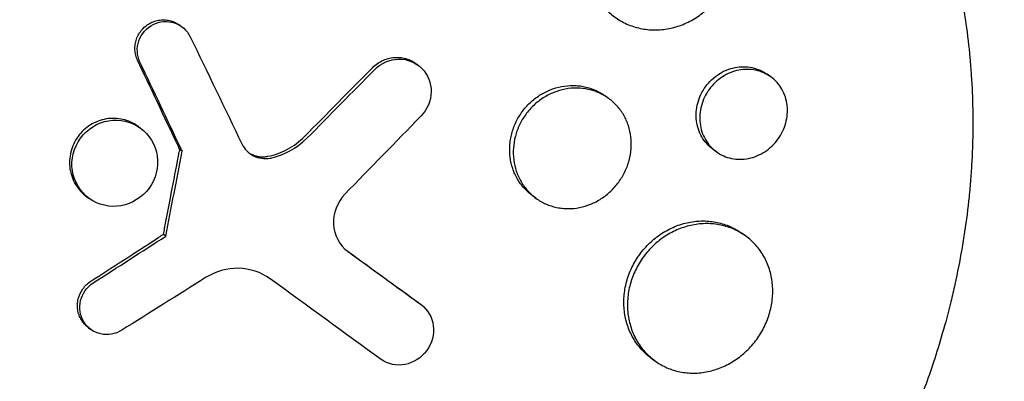
# Model space of a CAD drawing. Units: millimetres. Extents: x -9677 to 9198, y -7721 to 10867.
# Drawn here: x -2985 to -2889, y 4876 to 4912 of the extents above; entities that cross this region are included whole.
import ezdxf

# ---------------------------------------------------------------- set-up
doc = ezdxf.new("R2010")
doc.units = ezdxf.units.MM
doc.header["$LTSCALE"] = 20
doc.linetypes.add('HIDDEN', pattern=[9.525, 6.35, -3.175])
doc.layers.add('2d', color=230, linetype='Continuous')
doc.layers.add('AS-Free_Space_Hatch', color=31, linetype='HIDDEN')

msp = doc.modelspace()

# ---------------------------------------------------------------- hatches: boundary and pattern name
at = {"layer": 'AS-Free_Space_Hatch'}
h = msp.add_hatch(dxfattribs=at)
h.set_pattern_fill('ANSI31', color=256, scale=100)
h.set_pattern_definition([(274.8466, (1313.8, 4770.08), (316.365, 26.825), [])])
edge = h.paths.add_edge_path()
edge.add_arc((1313.803, 4770.078), 500, 0, 360)
edge = h.paths.add_edge_path()
edge.add_line((8543.803, 8048.617), (8043.115, 6651.312))
edge.add_ellipse((6160.337, 7325.956), major_axis=(-2000, 0), ratio=1, start_angle=135.881667, end_angle=160.286189, ccw=False)
edge.add_ellipse((5070.361, 8427.735), major_axis=(-3549.638, 0), ratio=1, start_angle=118.356971, end_angle=135.362026, ccw=False)
edge.add_line((6756.31, 5304.034), (6571.786, 4736.128))
edge.add_ellipse((5620.73, 5045.145), major_axis=(-1000, 0), ratio=1, start_angle=-18, end_angle=162, ccw=False)
edge.add_line((4669.673, 5354.162), (4861.063, 5943.198))
edge.add_ellipse((6784.7, 5318.17), major_axis=(-2022.632, 0), ratio=1, start_angle=308.803317, end_angle=342, ccw=False)
edge.add_ellipse((6457.193, 5725.458), major_axis=(-1500, 0), ratio=1, start_angle=296.983145, end_angle=308.803317, ccw=False)
edge.add_ellipse((5322.872, 7953.309), major_axis=(-1000, 0), ratio=1, start_angle=116.983145, end_angle=160.286189)
edge.add_line((6264.262, 7615.986), (6661.025, 8723.262))
edge.add_ellipse((7602.414, 8385.94), major_axis=(-1000, 0), ratio=1, start_angle=160.286189, end_angle=340.286189, ccw=False)
edge = h.paths.add_edge_path()
edge.add_line((-5683.855, 7547.207), (-4912.898, 6799.303))
edge.add_line((-4912.898, 6799.303), (-4600.598, 6799.303))
edge.add_ellipse((-4600.598, 5799.303), major_axis=(-1000, 0), ratio=1, start_angle=89.999996, end_angle=269.999996, ccw=False)
edge.add_line((-4600.598, 4799.303), (-4912.898, 4799.303))
edge.add_ellipse((-4912.898, 6799.303), major_axis=(-2000, 0), ratio=1, start_angle=45.869545, end_angle=89.999996, ccw=False)
edge.add_line((-6305.486, 5363.79), (-7076.443, 6111.695))
edge.add_ellipse((-6380.149, 6829.451), major_axis=(-1000, 0), ratio=1, start_angle=-134.130455, end_angle=45.869545, ccw=False)
edge = h.paths.add_edge_path()
edge.add_arc((-6137.505, 698.77), 1000, 36.000001, 126.000001)
edge.add_line((-6725.291, 1507.787), (-8215.285, 425.243))
edge.add_arc((-7627.5, -383.774), 1000, 126.000001, 216.000001)
edge.add_line((-8436.517, -971.56), (-8191.941, -1308.189))
edge.add_arc((-7382.924, -720.404), 1000, 216.000001, 306.000001)
edge.add_line((-6795.139, -1529.421), (-5305.144, -446.877))
edge.add_arc((-5892.93, 362.14), 1000, 306.000001, 396.000001)
edge.add_line((-5083.913, 949.926), (-5328.488, 1286.555))

# ---------------------------------------------------------------- linework, layer by layer
at = {"layer": '2d'}
for p, q in [((-2969.588, 4911.057), (-2969.356, 4910.888)), ((-2946.624, 4907.313), (-2946.392, 4907.144)), ((-2912.134, 4906.01), (-2912.48, 4906.261)), ((-2927.894, 4903.916), (-2928.233, 4904.163)), ((-2973.602, 4901.206), (-2973.37, 4901.037)), ((-2969.326, 4898.786), (-2969.558, 4898.955)), ((-2917.427, 4898.731), (-2917.771, 4898.981)), ((-2978.582, 4894.354), (-2978.349, 4894.185)), ((-2934.943, 4894.205), (-2935.288, 4894.456)), ((-2970.899, 4890.529), (-2971.131, 4890.698)), ((-2915.198, 4890.974), (-2915.198, 4890.974)), ((-2914.589, 4890.542), (-2914.933, 4890.792)), ((-2946.348, 4884.047), (-2946.115, 4883.878)), ((-2978.412, 4881.614), (-2978.18, 4881.445)), ((-2923.407, 4878.407), (-2923.752, 4878.658))]:
    msp.add_line(p, q, dxfattribs=at)
for centre, major_axis, ratio, start_param, end_param in [((-3023.722, 4932.508), (-126.086, 252.643), 0.120824, -1.763983, -1.763147), ((-3031.369, 4921.495), (-104.795, -559.348), 0.114529, 1.536874, 1.55165), ((-3031.601, 4921.663), (104.795, 559.348), 0.114529, -1.604719, -1.603692), ((-3017.696, 4940.314), (563.943, 362.68), 0.100222, -1.56478, -1.552256)]:
    msp.add_ellipse(centre, major_axis=major_axis, ratio=ratio, start_param=start_param, end_param=end_param, dxfattribs=at)
at = {"layer": '2d', "extrusion": (0, 0, -1)}
for centre, major_axis, ratio, start_param, end_param in [((-3031.601, 4921.663), (104.795, 559.348), 0.114529, 1.589943, 1.590358), ((-3023.49, 4932.339), (-126.086, 252.643), 0.120824, 1.763147, 1.763983), ((-3017.928, 4940.483), (-563.943, -362.68), 0.100222, -1.589337, -1.588464)]:
    msp.add_ellipse(centre, major_axis=major_axis, ratio=ratio, start_param=start_param, end_param=end_param, dxfattribs=at)
at = {"layer": '2d'}
for points, knots in [([(-3013.531, 4950.152), (-3013.481, 4950.195), (-3013.433, 4950.236), (-3012.844, 4950.744), (-3012.291, 4951.206), (-3010.449, 4952.695), (-3009.131, 4953.685), (-3006.68, 4955.391), (-3005.56, 4956.123), (-3003.75, 4957.235), (-3003.073, 4957.636), (-2997.1, 4961.037), (-2991.45, 4963.36), (-2984.676, 4965.256), (-2983.741, 4965.499), (-2982.222, 4965.864), (-2981.641, 4965.997), (-2980.472, 4966.249), (-2979.884, 4966.369), (-2978.1, 4966.713), (-2976.9, 4966.915), (-2975.089, 4967.178), (-2974.482, 4967.259), (-2973.26, 4967.408), (-2972.645, 4967.476), (-2971.721, 4967.567), (-2971.412, 4967.596), (-2970.792, 4967.65), (-2970.481, 4967.675), (-2969.859, 4967.722), (-2969.547, 4967.743), (-2968.61, 4967.803), (-2967.985, 4967.835), (-2966.222, 4967.906), (-2965.085, 4967.928), (-2963.036, 4967.925), (-2962.122, 4967.908), (-2960.408, 4967.847), (-2959.606, 4967.806), (-2957.482, 4967.668), (-2956.162, 4967.549), (-2952.337, 4967.111), (-2949.848, 4966.706), (-2946.776, 4966.056), (-2946.163, 4965.919), (-2945.247, 4965.702), (-2944.942, 4965.628), (-2942.22, 4964.95), (-2939.84, 4964.235), (-2936.355, 4963.003), (-2935.214, 4962.568), (-2932.967, 4961.649), (-2931.861, 4961.165), (-2930.227, 4960.402), (-2929.687, 4960.142), (-2927.047, 4958.829), (-2925.003, 4957.687), (-2922.78, 4956.296), (-2922.534, 4956.14), (-2921.311, 4955.354), (-2920.351, 4954.702), (-2918.94, 4953.691), (-2918.476, 4953.35), (-2916.196, 4951.628), (-2914.454, 4950.169), (-2912.382, 4948.244), (-2911.975, 4947.856), (-2910.773, 4946.68), (-2909.995, 4945.879), (-2908.862, 4944.649), (-2908.49, 4944.236), (-2907.759, 4943.4), (-2907.399, 4942.978), (-2906.342, 4941.704), (-2905.661, 4940.839), (-2904.675, 4939.516), (-2904.352, 4939.071), (-2903.403, 4937.724), (-2902.794, 4936.811), (-2902.063, 4935.651), (-2901.918, 4935.417), (-2901.632, 4934.949), (-2901.491, 4934.714), (-2901.071, 4934.007), (-2900.798, 4933.532), (-2899.998, 4932.097), (-2899.489, 4931.127), (-2898.764, 4929.648), (-2898.528, 4929.15), (-2897.795, 4927.55), (-2897.324, 4926.437), (-2896.657, 4924.725), (-2896.438, 4924.136), (-2895.997, 4922.896), (-2895.778, 4922.245), (-2895.099, 4920.115), (-2894.683, 4918.623), (-2894.224, 4916.709), (-2894.131, 4916.304), (-2893.931, 4915.393), (-2893.826, 4914.886), (-2893.68, 4914.136), (-2893.635, 4913.894), (-2893.441, 4912.83), (-2893.306, 4912.005), (-2893.03, 4910.075), (-2892.9, 4908.968), (-2892.746, 4907.299), (-2892.701, 4906.742), (-2892.589, 4905.068), (-2892.542, 4903.947), (-2892.512, 4902.261), (-2892.508, 4901.698), (-2892.516, 4900.571), (-2892.526, 4900.007), (-2892.561, 4898.877), (-2892.585, 4898.312), (-2892.647, 4897.181), (-2892.685, 4896.615), (-2892.774, 4895.483), (-2892.825, 4894.916), (-2892.999, 4893.213), (-2893.143, 4892.076), (-2893.398, 4890.372), (-2893.49, 4889.804), (-2893.785, 4888.102), (-2894.008, 4886.969), (-2894.382, 4885.273), (-2894.514, 4884.709), (-2894.905, 4883.11), (-2895.18, 4882.076), (-2895.745, 4880.116), (-2896.031, 4879.19), (-2896.596, 4877.467), (-2896.872, 4876.669), (-2897.42, 4875.161), (-2897.689, 4874.451), (-2898.125, 4873.35), (-2898.278, 4872.972), (-2898.426, 4872.612)], [-219.718261, -219.718261, -219.718261, -219.718261, -219.564246, -219.564246, -217.631861, -217.631861, -213.211515, -213.211515, -209.620697, -209.620697, -207.509624, -207.509624, -191.147795, -191.147795, -188.540314, -188.540314, -186.931712, -186.931712, -185.311334, -185.311334, -182.020095, -182.020095, -180.359979, -180.359979, -178.684428, -178.684428, -177.842184, -177.842184, -176.996384, -176.996384, -176.148147, -176.148147, -174.446239, -174.446239, -171.354621, -171.354621, -168.866214, -168.866214, -166.674674, -166.674674, -163.051733, -163.051733, -156.126413, -156.126413, -154.393214, -154.393214, -153.526371, -153.526371, -146.635511, -146.635511, -143.225456, -143.225456, -139.843167, -139.843167, -138.157994, -138.157994, -131.542709, -131.542709, -130.715466, -130.715466, -127.415629, -127.415629, -125.771021, -125.771021, -119.260399, -119.260399, -117.641186, -117.641186, -114.419561, -114.419561, -112.812293, -112.812293, -111.208435, -111.208435, -108.01802, -108.01802, -106.423101, -106.423101, -103.23448, -103.23448, -102.436473, -102.436473, -101.638956, -101.638956, -100.045044, -100.045044, -96.860209, -96.860209, -95.256262, -95.256262, -91.744932, -91.744932, -89.922475, -89.922475, -87.929958, -87.929958, -83.451629, -83.451629, -82.254796, -82.254796, -80.76386, -80.76386, -80.056245, -80.056245, -77.655984, -77.655984, -74.467784, -74.467784, -72.87523, -72.87523, -69.689865, -69.689865, -68.097328, -68.097328, -66.504846, -66.504846, -64.912542, -64.912542, -63.320205, -63.320205, -61.728487, -61.728487, -58.532434, -58.532434, -56.935303, -56.935303, -53.739865, -53.739865, -52.14398, -52.14398, -49.205221, -49.205221, -46.553534, -46.553534, -44.252683, -44.252683, -42.186257, -42.186257, -41.037497, -41.037497, -41.037497, -41.037497]), ([(-2921.926, 4840.266), (-2922.123, 4840.099), (-2922.316, 4839.937), (-2923.822, 4838.678), (-2925.17, 4837.62), (-2928.378, 4835.266), (-2930.258, 4834.007), (-2932.927, 4832.381), (-2933.681, 4831.939), (-2935.236, 4831.063), (-2936.039, 4830.63), (-2937.281, 4829.988), (-2937.716, 4829.769), (-2939.015, 4829.13), (-2939.884, 4828.723), (-2941.395, 4828.052), (-2942.036, 4827.778), (-2942.93, 4827.411), (-2943.181, 4827.31), (-2944.196, 4826.907), (-2944.963, 4826.618), (-2946.37, 4826.115), (-2947.008, 4825.897), (-2949.366, 4825.131), (-2951.098, 4824.642), (-2953.926, 4823.963), (-2955.015, 4823.731), (-2957.197, 4823.321), (-2958.29, 4823.145), (-2959.659, 4822.959), (-2959.933, 4822.924), (-2960.754, 4822.823), (-2961.302, 4822.763), (-2962.398, 4822.657), (-2962.946, 4822.611), (-2964.043, 4822.534), (-2964.591, 4822.502), (-2965.415, 4822.465), (-2965.69, 4822.454), (-2966.514, 4822.428), (-2967.064, 4822.418), (-2968.713, 4822.408), (-2969.812, 4822.431), (-2972.004, 4822.533), (-2973.097, 4822.613), (-2975.276, 4822.83), (-2976.362, 4822.967), (-2977.984, 4823.216), (-2978.524, 4823.306), (-2980.09, 4823.588), (-2981.114, 4823.8), (-2982.6, 4824.146), (-2983.067, 4824.26), (-2983.985, 4824.497), (-2984.436, 4824.618), (-2985.326, 4824.868), (-2985.765, 4824.997), (-2986.572, 4825.244), (-2986.941, 4825.36), (-2987.673, 4825.598), (-2988.035, 4825.72), (-2988.738, 4825.963), (-2989.079, 4826.084), (-2989.743, 4826.326), (-2990.066, 4826.448), (-2991.564, 4827.022), (-2992.727, 4827.509), (-2994.903, 4828.495), (-2995.918, 4828.988), (-2997.421, 4829.766), (-2997.919, 4830.032), (-3000.408, 4831.404), (-3002.35, 4832.609), (-3004.708, 4834.244), (-3005.178, 4834.578), (-3006.111, 4835.261), (-3006.575, 4835.609), (-3007.496, 4836.319), (-3007.954, 4836.682), (-3008.635, 4837.234), (-3008.862, 4837.421), (-3009.983, 4838.354), (-3010.862, 4839.124), (-3012.155, 4840.313), (-3012.581, 4840.715), (-3013.851, 4841.941), (-3014.68, 4842.782), (-3015.897, 4844.077), (-3016.298, 4844.515), (-3018.306, 4846.757), (-3019.835, 4848.641), (-3022.013, 4851.603), (-3022.726, 4852.622), (-3023.588, 4853.92), (-3023.76, 4854.182), (-3024.1, 4854.708), (-3024.269, 4854.972), (-3024.601, 4855.501), (-3024.766, 4855.764), (-3025.254, 4856.56), (-3025.573, 4857.095), (-3026.517, 4858.718), (-3027.122, 4859.818), (-3027.996, 4861.498), (-3028.283, 4862.066), (-3029.124, 4863.782), (-3029.659, 4864.941), (-3030.673, 4867.286), (-3031.153, 4868.471), (-3031.831, 4870.267), (-3032.05, 4870.868), (-3032.474, 4872.075), (-3032.678, 4872.681), (-3034.425, 4878.063), (-3035.538, 4882.998), (-3036.35, 4889.408), (-3036.49, 4890.808), (-3036.653, 4893.066), (-3036.701, 4893.92), (-3036.773, 4895.744), (-3036.793, 4896.715), (-3036.795, 4898.242), (-3036.79, 4898.799), (-3036.754, 4900.545), (-3036.702, 4901.733), (-3036.464, 4905.244), (-3036.198, 4907.561), (-3035.634, 4910.992), (-3035.422, 4912.118), (-3034.946, 4914.342), (-3034.684, 4915.44), (-3034.112, 4917.607), (-3033.802, 4918.675), (-3033.3, 4920.263), (-3033.127, 4920.789), (-3032.612, 4922.29), (-3032.255, 4923.261), (-3031.675, 4924.73), (-3031.456, 4925.266), (-3031.24, 4925.777)], [-225.679275, -225.679275, -225.679275, -225.679275, -224.94979, -224.94979, -219.832079, -219.832079, -213.027048, -213.027048, -210.382244, -210.382244, -207.608596, -207.608596, -206.12203, -206.12203, -203.187643, -203.187643, -201.04791, -201.04791, -200.213047, -200.213047, -197.682384, -197.682384, -195.593893, -195.593893, -189.988426, -189.988426, -186.499061, -186.499061, -183.014282, -183.014282, -182.143028, -182.143028, -180.401281, -180.401281, -178.662073, -178.662073, -176.920129, -176.920129, -176.047873, -176.047873, -174.302444, -174.302444, -170.808392, -170.808392, -167.317136, -167.317136, -163.826202, -163.826202, -162.080309, -162.080309, -158.744288, -158.744288, -157.210325, -157.210325, -155.721394, -155.721394, -154.263794, -154.263794, -153.031961, -153.031961, -151.815018, -151.815018, -150.665332, -150.665332, -149.566838, -149.566838, -145.564318, -145.564318, -141.992481, -141.992481, -140.21081, -140.21081, -133.021945, -133.021945, -131.217104, -131.217104, -129.405743, -129.405743, -127.585886, -127.585886, -126.673387, -126.673387, -123.043063, -123.043063, -121.228552, -121.228552, -117.582125, -117.582125, -115.754878, -115.754878, -108.330001, -108.330001, -104.545323, -104.545323, -103.595898, -103.595898, -102.644741, -102.644741, -101.703385, -101.703385, -99.81791, -99.81791, -96.030171, -96.030171, -94.114964, -94.114964, -90.281998, -90.281998, -86.455079, -86.455079, -84.543081, -84.543081, -82.634666, -82.634666, -67.669506, -67.669506, -63.503735, -63.503735, -60.975106, -60.975106, -58.107959, -58.107959, -56.46405, -56.46405, -52.951159, -52.951159, -46.069141, -46.069141, -42.689661, -42.689661, -39.358638, -39.358638, -36.078965, -36.078965, -34.446299, -34.446299, -31.397001, -31.397001, -29.787622, -29.787622, -29.787622, -29.787622]), ([(-2928.619, 4922.056), (-2928.911, 4921.654), (-2929.16, 4921.232), (-2929.474, 4920.57), (-2929.568, 4920.344), (-2929.736, 4919.883), (-2929.81, 4919.647), (-2929.994, 4918.938), (-2930.071, 4918.461), (-2930.134, 4917.498), (-2930.119, 4917.01), (-2929.996, 4916.066), (-2929.891, 4915.606), (-2929.663, 4914.933), (-2929.576, 4914.712), (-2929.381, 4914.285), (-2929.167, 4913.872), (-2928.914, 4913.485), (-2928.641, 4913.111), (-2928.493, 4912.929), (-2928.027, 4912.413), (-2927.686, 4912.107), (-2926.945, 4911.569), (-2926.541, 4911.336), (-2925.702, 4910.963), (-2925.266, 4910.822), (-2924.587, 4910.676), (-2924.355, 4910.639), (-2923.892, 4910.589), (-2923.66, 4910.576), (-2922.962, 4910.571), (-2922.495, 4910.614), (-2921.557, 4910.797), (-2921.1, 4910.934), (-2920.435, 4911.204), (-2920.217, 4911.305), (-2919.788, 4911.529), (-2919.575, 4911.653), (-2918.962, 4912.05), (-2918.58, 4912.351), (-2917.87, 4913.025), (-2917.541, 4913.401), (-2917.252, 4913.797)], [0, 0, 0, 0, 0.00146766, 0.00146766, 0.00220148, 0.00220148, 0.00293531, 0.00293531, 0.00440297, 0.00440297, 0.00587062, 0.00587062, 0.00733828, 0.00733828, 0.00807211, 0.00807211, 0.00880594, 0.00953976, 0.00953976, 0.01027359, 0.01027359, 0.01174125, 0.01174125, 0.0132089, 0.0132089, 0.01467656, 0.01467656, 0.01541039, 0.01541039, 0.01614422, 0.01614422, 0.01761187, 0.01761187, 0.01907953, 0.01907953, 0.01981336, 0.01981336, 0.02054718, 0.02054718, 0.02201484, 0.02201484, 0.0234825, 0.0234825, 0.0234825, 0.0234825]), ([(-2973.649, 4907.613), (-2973.725, 4907.773), (-2973.784, 4907.939), (-2973.869, 4908.281), (-2973.895, 4908.459), (-2973.913, 4908.815), (-2973.905, 4908.992), (-2973.856, 4909.345), (-2973.813, 4909.522), (-2973.695, 4909.859), (-2973.62, 4910.02), (-2973.437, 4910.331), (-2973.331, 4910.477), (-2973.095, 4910.746), (-2972.964, 4910.87), (-2972.68, 4911.092), (-2972.53, 4911.187), (-2972.212, 4911.347), (-2972.043, 4911.412), (-2971.7, 4911.506), (-2971.526, 4911.536), (-2971.173, 4911.563), (-2970.994, 4911.56), (-2970.645, 4911.518), (-2970.474, 4911.481), (-2970.139, 4911.37), (-2969.978, 4911.298), (-2969.745, 4911.164), (-2969.665, 4911.113), (-2969.588, 4911.057)], [0, 0, 0, 0, 0.000535831, 0.000535831, 0.001071661, 0.001071661, 0.001607492, 0.001607492, 0.002143322, 0.002143322, 0.002679153, 0.002679153, 0.003214983, 0.003214983, 0.003750814, 0.003750814, 0.004286644, 0.004286644, 0.004822475, 0.004822475, 0.005358305, 0.005358305, 0.005894136, 0.005894136, 0.006429966, 0.006429966, 0.006965797, 0.006965797, 0.007256953, 0.007256953, 0.007256953, 0.007256953]), ([(-2973.417, 4907.444), (-2973.722, 4908.086), (-2973.758, 4908.847), (-2973.286, 4910.196), (-2972.775, 4910.779), (-2971.502, 4911.418), (-2970.746, 4911.479), (-2969.402, 4911.035), (-2968.843, 4910.545), (-2968.533, 4909.906)], [0, 0, 0, 0, 0.25, 0.25, 0.5, 0.5, 0.75, 0.75, 1, 1, 1, 1]), ([(-2950.841, 4906.892), (-2950.687, 4907.049), (-2950.52, 4907.188), (-2950.163, 4907.433), (-2949.971, 4907.539), (-2949.576, 4907.713), (-2949.373, 4907.78), (-2948.956, 4907.875), (-2948.741, 4907.902), (-2948.319, 4907.912), (-2948.11, 4907.895), (-2947.696, 4907.82), (-2947.493, 4907.761), (-2947.107, 4907.608), (-2946.921, 4907.511), (-2946.704, 4907.37), (-2946.664, 4907.342), (-2946.624, 4907.313)], [0, 0, 0, 0, 0.000651782, 0.000651782, 0.001303564, 0.001303564, 0.001955346, 0.001955346, 0.002607128, 0.002607128, 0.00325891, 0.00325891, 0.003910692, 0.003910692, 0.004562474, 0.004562474, 0.004716665, 0.004716665, 0.004716665, 0.004716665]), ([(-2950.609, 4906.724), (-2949.99, 4907.351), (-2949.143, 4907.718), (-2947.453, 4907.759), (-2946.616, 4907.425), (-2945.449, 4906.248), (-2945.116, 4905.41), (-2945.151, 4903.681), (-2945.51, 4902.827), (-2946.125, 4902.196)], [0, 0, 0, 0, 0.25, 0.25, 0.5, 0.5, 0.75, 0.75, 1, 1, 1, 1]), ([(-2917.771, 4898.981), (-2917.989, 4899.139), (-2918.186, 4899.318), (-2918.544, 4899.716), (-2918.705, 4899.939), (-2918.979, 4900.414), (-2919.09, 4900.664), (-2919.264, 4901.191), (-2919.325, 4901.47), (-2919.393, 4902.03), (-2919.399, 4902.315), (-2919.357, 4902.891), (-2919.308, 4903.181), (-2919.158, 4903.743), (-2919.057, 4904.019), (-2918.8, 4904.556), (-2918.649, 4904.811), (-2918.473, 4905.053), (-2918.297, 4905.295), (-2918.103, 4905.517), (-2917.677, 4905.922), (-2917.443, 4906.107), (-2916.952, 4906.425), (-2916.695, 4906.56), (-2916.162, 4906.778), (-2915.884, 4906.862), (-2915.33, 4906.971), (-2915.052, 4906.998), (-2914.492, 4906.997), (-2914.217, 4906.968), (-2913.684, 4906.855), (-2913.423, 4906.772), (-2912.928, 4906.552), (-2912.696, 4906.418), (-2912.48, 4906.261)], [0.02121946, 0.02121946, 0.02121946, 0.02121946, 0.02209586, 0.02209586, 0.02297955, 0.02297955, 0.02386325, 0.02386325, 0.02474694, 0.02474694, 0.02563063, 0.02563063, 0.02651432, 0.02651432, 0.02739801, 0.02739801, 0.0282817, 0.0282817, 0.0282817, 0.02916562, 0.02916562, 0.03004953, 0.03004953, 0.03093345, 0.03093345, 0.03181736, 0.03181736, 0.03270128, 0.03270128, 0.03358519, 0.03358519, 0.03446911, 0.03446911, 0.03535079, 0.03535079, 0.03535079, 0.03535079]), ([(-2911.445, 4899.947), (-2911.271, 4900.186), (-2911.12, 4900.438), (-2910.863, 4900.972), (-2910.76, 4901.25), (-2910.607, 4901.81), (-2910.557, 4902.097), (-2910.512, 4902.673), (-2910.517, 4902.956), (-2910.58, 4903.514), (-2910.64, 4903.791), (-2910.81, 4904.317), (-2910.92, 4904.566), (-2911.19, 4905.04), (-2911.35, 4905.262), (-2911.707, 4905.663), (-2911.905, 4905.843), (-2912.343, 4906.162), (-2912.576, 4906.296), (-2913.067, 4906.514), (-2913.329, 4906.599), (-2913.865, 4906.712), (-2914.138, 4906.741), (-2914.693, 4906.743), (-2914.977, 4906.716), (-2915.531, 4906.607), (-2915.804, 4906.525), (-2916.339, 4906.307), (-2916.599, 4906.171), (-2917.088, 4905.854), (-2917.319, 4905.673), (-2917.751, 4905.263), (-2917.946, 4905.04), (-2918.122, 4904.798)], [0.01414176, 0.01414176, 0.01414176, 0.01414176, 0.0150254, 0.0150254, 0.01590903, 0.01590903, 0.01679267, 0.01679267, 0.01767631, 0.01767631, 0.01855994, 0.01855994, 0.01944358, 0.01944358, 0.02032721, 0.02032721, 0.02121085, 0.02121085, 0.02209449, 0.02209449, 0.02297812, 0.02297812, 0.02386176, 0.02386176, 0.0247454, 0.0247454, 0.02562903, 0.02562903, 0.02651267, 0.02651267, 0.0273963, 0.0273963, 0.02827994, 0.02827994, 0.02827994, 0.02827994]), ([(-2935.288, 4894.456), (-2935.583, 4894.67), (-2935.852, 4894.913), (-2936.217, 4895.317), (-2936.333, 4895.459), (-2936.55, 4895.757), (-2936.653, 4895.914), (-2936.933, 4896.395), (-2937.086, 4896.733), (-2937.325, 4897.443), (-2937.41, 4897.817), (-2937.506, 4898.571), (-2937.517, 4898.952), (-2937.479, 4899.531), (-2937.456, 4899.725), (-2937.394, 4900.109), (-2937.353, 4900.299), (-2937.206, 4900.861), (-2937.072, 4901.23), (-2936.733, 4901.945), (-2936.532, 4902.285), (-2936.298, 4902.606), (-2936.065, 4902.928), (-2935.806, 4903.222), (-2935.38, 4903.625), (-2935.231, 4903.753), (-2934.922, 4903.995), (-2934.761, 4904.11), (-2934.268, 4904.426), (-2933.925, 4904.604), (-2933.21, 4904.891), (-2932.836, 4905.001), (-2932.091, 4905.143), (-2931.716, 4905.177), (-2931.15, 4905.172), (-2930.961, 4905.161), (-2930.591, 4905.12), (-2930.225, 4905.06), (-2929.87, 4904.964), (-2929.52, 4904.85), (-2929.346, 4904.784), (-2928.842, 4904.559), (-2928.527, 4904.377), (-2928.233, 4904.163)], [0.02820807, 0.02820807, 0.02820807, 0.02820807, 0.02937302, 0.02937302, 0.02996039, 0.02996039, 0.03054776, 0.03054776, 0.0317225, 0.0317225, 0.03289724, 0.03289724, 0.03407198, 0.03407198, 0.03465935, 0.03465935, 0.03524672, 0.03524672, 0.03642146, 0.03642146, 0.0375962, 0.0375962, 0.0375962, 0.03877122, 0.03877122, 0.03935873, 0.03935873, 0.03994624, 0.03994624, 0.04112126, 0.04112126, 0.04229629, 0.04229629, 0.04347131, 0.04347131, 0.04405882, 0.04405882, 0.04464633, 0.04523384, 0.04523384, 0.04582135, 0.04582135, 0.04699467, 0.04699467, 0.04699467, 0.04699467]), ([(-2926.906, 4895.782), (-2926.676, 4896.1), (-2926.475, 4896.436), (-2926.22, 4896.969), (-2926.142, 4897.151), (-2926.007, 4897.518), (-2925.948, 4897.703), (-2925.797, 4898.264), (-2925.732, 4898.648), (-2925.675, 4899.418), (-2925.684, 4899.797), (-2925.773, 4900.546), (-2925.856, 4900.918), (-2926.089, 4901.625), (-2926.239, 4901.962), (-2926.515, 4902.441), (-2926.616, 4902.597), (-2926.832, 4902.895), (-2926.946, 4903.037), (-2927.311, 4903.443), (-2927.58, 4903.688), (-2928.175, 4904.121), (-2928.492, 4904.304), (-2928.992, 4904.527), (-2929.162, 4904.593), (-2929.513, 4904.708), (-2929.694, 4904.757), (-2930.238, 4904.875), (-2930.607, 4904.916), (-2931.355, 4904.924), (-2931.738, 4904.89), (-2932.484, 4904.748), (-2932.85, 4904.641), (-2933.389, 4904.425), (-2933.567, 4904.344), (-2933.913, 4904.166), (-2934.081, 4904.069), (-2934.57, 4903.755), (-2934.88, 4903.514), (-2935.455, 4902.97), (-2935.716, 4902.674), (-2935.949, 4902.352)], [0.01879987, 0.01879987, 0.01879987, 0.01879987, 0.01997458, 0.01997458, 0.02056194, 0.02056194, 0.02114929, 0.02114929, 0.022324, 0.022324, 0.02349871, 0.02349871, 0.02467342, 0.02467342, 0.02584812, 0.02584812, 0.02643548, 0.02643548, 0.02702283, 0.02702283, 0.02819754, 0.02819754, 0.02937225, 0.02937225, 0.0299596, 0.0299596, 0.03054696, 0.03054696, 0.03172167, 0.03172167, 0.03289638, 0.03289638, 0.03407108, 0.03407108, 0.03465844, 0.03465844, 0.03524579, 0.03524579, 0.0364205, 0.0364205, 0.03759521, 0.03759521, 0.03759521, 0.03759521]), ([(-2918.122, 4904.798), (-2918.298, 4904.556), (-2918.448, 4904.303), (-2918.702, 4903.772), (-2918.805, 4903.493), (-2918.957, 4902.927), (-2919.005, 4902.642), (-2919.048, 4902.068), (-2919.042, 4901.777), (-2918.975, 4901.216), (-2918.915, 4900.943), (-2918.74, 4900.411), (-2918.627, 4900.158), (-2918.356, 4899.686), (-2918.195, 4899.464), (-2917.833, 4899.06), (-2917.634, 4898.881), (-2917.2, 4898.566), (-2916.963, 4898.43), (-2916.47, 4898.213), (-2916.214, 4898.131), (-2915.68, 4898.021), (-2915.404, 4897.993), (-2914.853, 4897.993), (-2914.577, 4898.021), (-2914.02, 4898.134), (-2913.748, 4898.218), (-2913.22, 4898.436), (-2912.961, 4898.573), (-2912.471, 4898.894), (-2912.242, 4899.075), (-2911.817, 4899.481), (-2911.618, 4899.708), (-2911.445, 4899.947)], [0, 0, 0, 0, 0.00088386, 0.00088386, 0.00176772, 0.00176772, 0.00265158, 0.00265158, 0.00353544, 0.00353544, 0.0044193, 0.0044193, 0.00530316, 0.00530316, 0.00618702, 0.00618702, 0.00707088, 0.00707088, 0.00795474, 0.00795474, 0.0088386, 0.0088386, 0.00972246, 0.00972246, 0.01060632, 0.01060632, 0.01149018, 0.01149018, 0.01237404, 0.01237404, 0.0132579, 0.0132579, 0.01414176, 0.01414176, 0.01414176, 0.01414176]), ([(-2973.602, 4901.206), (-2973.604, 4901.207), (-2973.606, 4901.209), (-2973.828, 4901.369), (-2974.061, 4901.502), (-2974.551, 4901.722), (-2974.812, 4901.809), (-2975.34, 4901.93), (-2975.608, 4901.965), (-2976.153, 4901.983), (-2976.43, 4901.964), (-2976.966, 4901.872), (-2977.23, 4901.8), (-2977.746, 4901.601), (-2977.994, 4901.477), (-2978.461, 4901.186), (-2978.683, 4901.016), (-2979.09, 4900.639), (-2979.273, 4900.433), (-2979.435, 4900.209)], [0.006671619, 0.006671619, 0.006671619, 0.006671619, 0.006679186, 0.006679186, 0.007514084, 0.007514084, 0.008348983, 0.008348983, 0.009183881, 0.009183881, 0.010018779, 0.010018779, 0.010853677, 0.010853677, 0.011688576, 0.011688576, 0.012523474, 0.012523474, 0.013358372, 0.013358372, 0.013358372, 0.013358372]), ([(-2979.203, 4900.04), (-2978.545, 4900.946), (-2977.537, 4901.567), (-2975.384, 4901.934), (-2974.243, 4901.67), (-2972.503, 4900.408), (-2971.903, 4899.418), (-2971.589, 4897.237), (-2971.882, 4896.09), (-2972.532, 4895.195)], [0, 0, 0, 0, 0.125, 0.125, 0.25, 0.25, 0.375, 0.375, 0.5, 0.5, 0.5, 0.5]), ([(-2935.949, 4902.352), (-2936.183, 4902.031), (-2936.383, 4901.693), (-2936.634, 4901.164), (-2936.71, 4900.983), (-2936.845, 4900.615), (-2936.904, 4900.426), (-2937.053, 4899.859), (-2937.116, 4899.478), (-2937.168, 4898.709), (-2937.157, 4898.319), (-2937.062, 4897.567), (-2936.978, 4897.199), (-2936.798, 4896.663), (-2936.729, 4896.487), (-2936.576, 4896.147), (-2936.406, 4895.818), (-2936.205, 4895.51), (-2935.988, 4895.212), (-2935.871, 4895.067), (-2935.501, 4894.657), (-2935.23, 4894.413), (-2934.641, 4893.986), (-2934.319, 4893.801), (-2933.652, 4893.505), (-2933.305, 4893.393), (-2932.764, 4893.278), (-2932.579, 4893.248), (-2932.21, 4893.209), (-2932.025, 4893.199), (-2931.468, 4893.196), (-2931.096, 4893.231), (-2930.347, 4893.378), (-2929.982, 4893.488), (-2929.452, 4893.705), (-2929.277, 4893.786), (-2928.934, 4893.965), (-2928.764, 4894.065), (-2928.274, 4894.383), (-2927.968, 4894.624), (-2927.401, 4895.164), (-2927.137, 4895.465), (-2926.906, 4895.782)], [0, 0, 0, 0, 0.00117499, 0.00117499, 0.00176249, 0.00176249, 0.00234998, 0.00234998, 0.00352498, 0.00352498, 0.00469997, 0.00469997, 0.00587496, 0.00587496, 0.00646246, 0.00646246, 0.00704995, 0.00763745, 0.00763745, 0.00822494, 0.00822494, 0.00939994, 0.00939994, 0.01057493, 0.01057493, 0.01174992, 0.01174992, 0.01233742, 0.01233742, 0.01292491, 0.01292491, 0.0140999, 0.0140999, 0.0152749, 0.0152749, 0.01586239, 0.01586239, 0.01644989, 0.01644989, 0.01762488, 0.01762488, 0.01879987, 0.01879987, 0.01879987, 0.01879987]), ([(-2979.435, 4900.209), (-2979.598, 4899.985), (-2979.74, 4899.742), (-2979.972, 4899.24), (-2980.063, 4898.98), (-2980.197, 4898.442), (-2980.238, 4898.166), (-2980.266, 4897.619), (-2980.254, 4897.343), (-2980.174, 4896.798), (-2980.107, 4896.534), (-2979.923, 4896.024), (-2979.805, 4895.775), (-2979.525, 4895.31), (-2979.365, 4895.094), (-2979.002, 4894.694), (-2978.798, 4894.511), (-2978.582, 4894.354)], [0.013358372, 0.013358372, 0.013358372, 0.013358372, 0.014193799, 0.014193799, 0.015029225, 0.015029225, 0.015864651, 0.015864651, 0.016700078, 0.016700078, 0.017535504, 0.017535504, 0.018370931, 0.018370931, 0.019206357, 0.019206357, 0.020040132, 0.020040132, 0.020040132, 0.020040132]), ([(-2972.532, 4895.195), (-2973.182, 4894.3), (-2974.192, 4893.665), (-2976.336, 4893.291), (-2977.467, 4893.545), (-2979.226, 4894.822), (-2979.822, 4895.82), (-2980.141, 4897.982), (-2979.862, 4899.134), (-2979.203, 4900.04)], [0.5, 0.5, 0.5, 0.5, 0.625, 0.625, 0.75, 0.75, 0.875, 0.875, 1, 1, 1, 1]), ([(-2960.984, 4898.286), (-2960.319, 4898.417), (-2959.674, 4898.65), (-2958.469, 4899.303), (-2957.924, 4899.714), (-2957.439, 4900.206)], [0, 0, 0, 0, 0.00206786, 0.00206786, 0.00413572, 0.00413572, 0.00413572, 0.00413572]), ([(-2963.521, 4899.494), (-2963.278, 4898.986), (-2962.876, 4898.578), (-2961.884, 4898.084), (-2961.309, 4898.007), (-2960.752, 4898.117)], [0, 0, 0, 0, 0.5, 0.5, 1, 1, 1, 1]), ([(-2962.845, 4898.632), (-2962.77, 4898.584), (-2962.693, 4898.54), (-2962.488, 4898.438), (-2962.359, 4898.387), (-2962.095, 4898.306), (-2961.96, 4898.277), (-2961.684, 4898.241), (-2961.543, 4898.234), (-2961.263, 4898.243), (-2961.124, 4898.258), (-2960.984, 4898.286)], [0.001435923, 0.001435923, 0.001435923, 0.001435923, 0.001712971, 0.001712971, 0.002141214, 0.002141214, 0.002569457, 0.002569457, 0.002997699, 0.002997699, 0.003425942, 0.003425942, 0.003425942, 0.003425942]), ([(-2953.51, 4894.609), (-2954.272, 4893.827), (-2954.68, 4892.731), (-2954.562, 4890.626), (-2954.038, 4889.634), (-2953.203, 4889.028)], [0, 0, 0, 0, 0.5, 0.5, 1, 1, 1, 1]), ([(-2923.752, 4878.658), (-2924.108, 4878.917), (-2924.432, 4879.21), (-2924.872, 4879.701), (-2925.012, 4879.874), (-2925.275, 4880.238), (-2925.399, 4880.43), (-2925.737, 4881.019), (-2925.921, 4881.434), (-2926.207, 4882.308), (-2926.308, 4882.771), (-2926.418, 4883.703), (-2926.428, 4884.177), (-2926.374, 4884.896), (-2926.344, 4885.139), (-2926.263, 4885.617), (-2926.211, 4885.854), (-2926.022, 4886.557), (-2925.852, 4887.018), (-2925.424, 4887.915), (-2925.17, 4888.342), (-2924.876, 4888.746), (-2924.583, 4889.15), (-2924.258, 4889.52), (-2923.724, 4890.028), (-2923.539, 4890.189), (-2923.153, 4890.495), (-2922.951, 4890.64), (-2922.337, 4891.039), (-2921.911, 4891.264), (-2921.245, 4891.538), (-2921.017, 4891.619), (-2920.559, 4891.758), (-2920.33, 4891.815), (-2919.64, 4891.953), (-2919.177, 4891.999), (-2918.249, 4891.999), (-2917.794, 4891.951), (-2917.133, 4891.813), (-2916.916, 4891.756), (-2916.488, 4891.619), (-2916.277, 4891.538), (-2915.667, 4891.268), (-2915.287, 4891.049), (-2914.933, 4890.792)], [0.03546409, 0.03546409, 0.03546409, 0.03546409, 0.03692253, 0.03692253, 0.03766085, 0.03766085, 0.03839916, 0.03839916, 0.0398758, 0.0398758, 0.04135243, 0.04135243, 0.04282906, 0.04282906, 0.04356738, 0.04356738, 0.04430569, 0.04430569, 0.04578233, 0.04578233, 0.04725896, 0.04725896, 0.04725896, 0.04873601, 0.04873601, 0.04947454, 0.04947454, 0.05021306, 0.05021306, 0.05169012, 0.05169012, 0.05242864, 0.05242864, 0.05316717, 0.05316717, 0.05464422, 0.05464422, 0.05612127, 0.05612127, 0.0568598, 0.0568598, 0.05759833, 0.05759833, 0.0590641, 0.0590641, 0.0590641, 0.0590641]), ([(-2913.508, 4880.486), (-2913.218, 4880.885), (-2912.965, 4881.307), (-2912.642, 4881.974), (-2912.544, 4882.203), (-2912.371, 4882.661), (-2912.221, 4883.124), (-2912.114, 4883.594), (-2912.028, 4884.068), (-2911.997, 4884.309), (-2911.937, 4885.025), (-2911.942, 4885.495), (-2912.043, 4886.419), (-2912.139, 4886.878), (-2912.415, 4887.746), (-2912.594, 4888.158), (-2912.925, 4888.744), (-2913.046, 4888.935), (-2913.305, 4889.298), (-2913.443, 4889.471), (-2913.882, 4889.966), (-2914.208, 4890.264), (-2914.929, 4890.79), (-2915.312, 4891.011), (-2915.92, 4891.28), (-2916.128, 4891.36), (-2916.556, 4891.497), (-2916.776, 4891.556), (-2917.442, 4891.695), (-2917.893, 4891.742), (-2918.813, 4891.744), (-2919.285, 4891.697), (-2920.206, 4891.514), (-2920.659, 4891.377), (-2921.327, 4891.103), (-2921.548, 4891), (-2921.978, 4890.775), (-2922.187, 4890.652), (-2922.798, 4890.255), (-2923.184, 4889.951), (-2923.904, 4889.267), (-2924.231, 4888.894), (-2924.525, 4888.49)], [0.02363061, 0.02363061, 0.02363061, 0.02363061, 0.02510711, 0.02510711, 0.02584535, 0.02584535, 0.0265836, 0.02732185, 0.02732185, 0.02806009, 0.02806009, 0.02953659, 0.02953659, 0.03101308, 0.03101308, 0.03248958, 0.03248958, 0.03322782, 0.03322782, 0.03396607, 0.03396607, 0.03544256, 0.03544256, 0.03691906, 0.03691906, 0.0376573, 0.0376573, 0.03839555, 0.03839555, 0.03987204, 0.03987204, 0.04134854, 0.04134854, 0.04282503, 0.04282503, 0.04356328, 0.04356328, 0.04430152, 0.04430152, 0.04577802, 0.04577802, 0.04725451, 0.04725451, 0.04725451, 0.04725451]), ([(-2924.525, 4888.49), (-2924.818, 4888.086), (-2925.07, 4887.662), (-2925.388, 4886.998), (-2925.484, 4886.772), (-2925.656, 4886.31), (-2925.731, 4886.074), (-2925.921, 4885.366), (-2926.003, 4884.891), (-2926.057, 4884.173), (-2926.064, 4883.932), (-2926.055, 4883.453), (-2926.039, 4883.217), (-2925.956, 4882.518), (-2925.858, 4882.064), (-2925.57, 4881.181), (-2925.384, 4880.763), (-2925.048, 4880.177), (-2924.927, 4879.988), (-2924.664, 4879.624), (-2924.522, 4879.447), (-2924.074, 4878.948), (-2923.746, 4878.653), (-2923.031, 4878.135), (-2922.641, 4877.912), (-2921.83, 4877.558), (-2921.407, 4877.425), (-2920.748, 4877.291), (-2920.523, 4877.257), (-2920.072, 4877.214), (-2919.846, 4877.204), (-2919.165, 4877.209), (-2918.708, 4877.257), (-2917.788, 4877.449), (-2917.337, 4877.59), (-2916.681, 4877.865), (-2916.465, 4877.968), (-2916.04, 4878.195), (-2915.829, 4878.321), (-2915.219, 4878.724), (-2914.838, 4879.028), (-2914.129, 4879.708), (-2913.798, 4880.087), (-2913.508, 4880.486)], [0, 0, 0, 0, 0.00147691, 0.00147691, 0.00221537, 0.00221537, 0.00295383, 0.00295383, 0.00443074, 0.00443074, 0.0051692, 0.0051692, 0.00590765, 0.00590765, 0.00738457, 0.00738457, 0.00886148, 0.00886148, 0.00959994, 0.00959994, 0.01033839, 0.01033839, 0.01181531, 0.01181531, 0.01329222, 0.01329222, 0.01476913, 0.01476913, 0.01550759, 0.01550759, 0.01624605, 0.01624605, 0.01772296, 0.01772296, 0.01919987, 0.01919987, 0.01993833, 0.01993833, 0.02067679, 0.02067679, 0.0221537, 0.0221537, 0.02363061, 0.02363061, 0.02363061, 0.02363061]), ([(-2960.779, 4886.375), (-2961.665, 4887.019), (-2962.736, 4887.372), (-2964.942, 4887.417), (-2966.068, 4887.104), (-2967.036, 4886.495)], [0, 0, 0, 0, 0.5, 0.5, 1, 1, 1, 1]), ([(-2978.412, 4881.614), (-2978.691, 4881.816), (-2978.933, 4882.076), (-2979.201, 4882.522), (-2979.276, 4882.683), (-2979.394, 4883.016), (-2979.436, 4883.187), (-2979.488, 4883.538), (-2979.497, 4883.718), (-2979.481, 4884.073), (-2979.457, 4884.25), (-2979.328, 4884.776), (-2979.175, 4885.108), (-2978.86, 4885.551), (-2978.742, 4885.687), (-2978.483, 4885.935), (-2978.34, 4886.049), (-2978.188, 4886.147)], [0.003238723, 0.003238723, 0.003238723, 0.003238723, 0.004309039, 0.004309039, 0.004847669, 0.004847669, 0.005386299, 0.005386299, 0.005924929, 0.005924929, 0.006463559, 0.006463559, 0.007540819, 0.007540819, 0.008079449, 0.008079449, 0.008618079, 0.008618079, 0.008618079, 0.008618079]), ([(-2975.19, 4881.372), (-2975.804, 4880.987), (-2976.55, 4880.859), (-2977.91, 4881.166), (-2978.519, 4881.606), (-2979.239, 4882.802), (-2979.353, 4883.554), (-2979.01, 4884.96), (-2978.565, 4885.586), (-2977.955, 4885.978)], [0, 0, 0, 0, 0.25, 0.25, 0.5, 0.5, 0.75, 0.75, 1, 1, 1, 1]), ([(-2946.116, 4883.879), (-2945.457, 4883.4), (-2945.024, 4882.645), (-2944.82, 4880.993), (-2945.057, 4880.1), (-2946.07, 4878.704), (-2946.838, 4878.202), (-2948.491, 4877.881), (-2949.336, 4878.061), (-2949.995, 4878.54)], [0, 0, 0, 0, 0.25, 0.25, 0.5, 0.5, 0.75, 0.75, 1, 1, 1, 1])]:
    msp.add_open_spline(points, degree=3, knots=knots, dxfattribs=at)
for points in [[(-2968.533, 4909.906), (-2966.847, 4906.426), (-2965.176, 4902.955), (-2963.521, 4899.494)], [(-2969.657, 4899.165), (-2971.118, 4902.273), (-2972.451, 4905.091), (-2973.649, 4907.613)], [(-2969.424, 4898.996), (-2970.745, 4901.806), (-2972.076, 4904.622), (-2973.417, 4907.444)], [(-2957.439, 4900.206), (-2955.239, 4902.434), (-2953.04, 4904.663), (-2950.841, 4906.892)], [(-2957.206, 4900.037), (-2955.007, 4902.266), (-2952.808, 4904.495), (-2950.609, 4906.724)], [(-2946.51, 4907.226), (-2946.51, 4907.226), (-2946.51, 4907.226), (-2946.509, 4907.225)], [(-2946.125, 4902.196), (-2948.586, 4899.667), (-2951.048, 4897.138), (-2953.51, 4894.609)], [(-2973.486, 4901.118), (-2973.487, 4901.118), (-2973.487, 4901.119), (-2973.487, 4901.119)], [(-2960.752, 4898.117), (-2959.417, 4898.38), (-2958.18, 4899.05), (-2957.206, 4900.037)], [(-2971.021, 4891.271), (-2970.509, 4893.951), (-2970.036, 4896.435), (-2969.602, 4898.723)], [(-2917.978, 4891.959), (-2917.978, 4891.959), (-2917.978, 4891.958), (-2917.977, 4891.958)], [(-2978.188, 4886.147), (-2976.155, 4887.456), (-2973.966, 4888.867), (-2971.622, 4890.38)], [(-2953.218, 4889.038), (-2950.913, 4887.364), (-2948.622, 4885.7), (-2946.348, 4884.047)], [(-2953.203, 4889.028), (-2950.824, 4887.3), (-2948.462, 4885.583), (-2946.116, 4883.879)], [(-2967.036, 4886.495), (-2969.752, 4884.786), (-2972.47, 4883.078), (-2975.19, 4881.372)], [(-2949.995, 4878.54), (-2953.553, 4881.125), (-2957.148, 4883.737), (-2960.779, 4886.375)]]:
    msp.add_open_spline(points, degree=3, dxfattribs=at)

doc.saveas('drawing.dxf')
